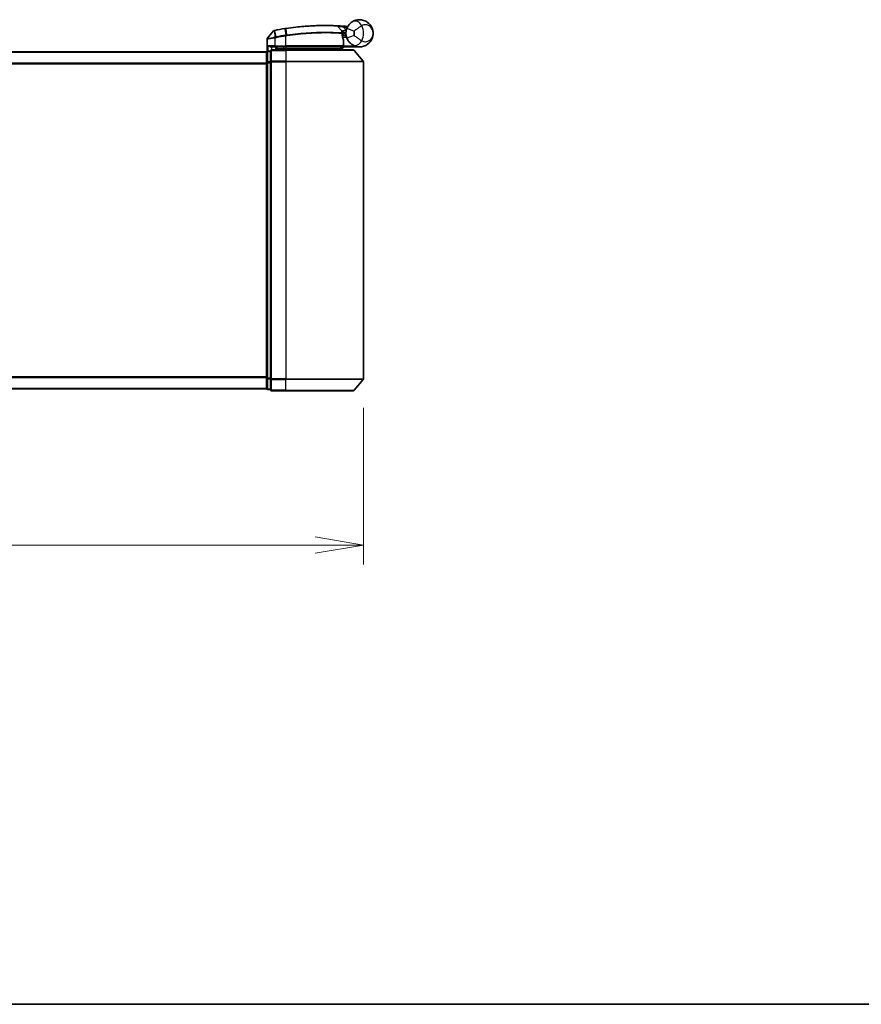
# Model space of a CAD drawing. Units: millimetres. Extents: x 72 to 6965, y 40 to 1451.
# Drawn here: x 2570 to 2788, y 40 to 294 of the extents above; entities that cross this region are included whole.
import ezdxf

# ---------------------------------------------------------------- set-up
doc = ezdxf.new("R2010")
doc.units = ezdxf.units.MM
doc.header["$LTSCALE"] = 5
doc.layers.get('Defpoints').update_dxf_attribs({"lineweight": 25})
for name, color, linetype, lineweight in [('Border (ISO)', 7, 'Continuous', 35), ('Dimension (ISO)', 7, 'Continuous', 18), ('Visible (ISO)', 7, 'Continuous', 35), ('Visible Narrow (ISO)', 7, 'Continuous', 25)]:
    doc.layers.add(name, color=color, linetype=linetype, lineweight=lineweight)
doc.styles.add('Note Text (TK)', font='txt')
doc.dimstyles.new('Default - Method 1b (TK)', dxfattribs={"dimscale": 5, "dimtxt": 2.5, "dimasz": 2.5, "dimexe": 1, "dimexo": 1.5, "dimgap": 1, "dimtad": 1, "dimrnd": 1e-08, "dimdsep": 46, "dimtxsty": 'Note Text (TK)', "dimblk": 'OPEN', "dimcen": 0.09, "dimdle": 5, "dimclrd": 100, "dimclre": 100, "dimclrt": 7, "dimadec": 1, "dimazin": 1, "dimtfac": 1, "dimtmove": 0, "dimatfit": 3, "dimldrblk": 'OPEN', "dimfxl": 1, "dimtolj": 1, "dimlwd": -1, "dimlwe": -1, "dimarcsym": 0})

# ---------------------------------------------------------------- blocks, each defined once
blk = doc.blocks.new('Borders tk図枠')
at = {"layer": 'Border (ISO)'}
blk.add_line((14.5, 8), (405.5, 8), dxfattribs=at)
blk = doc.blocks.new('_Open')
at = {"color": 0, "linetype": 'ByBlock', "lineweight": -2}
for p, q in [((-1, 0.167), (0, 0)), ((-1, -0.167), (0, 0)), ((0, 0), (-1, 0))]:
    blk.add_line(p, q, dxfattribs=at)
blk = doc.blocks.new('*D29')
at = {"layer": 'Defpoints', "color": 0}
for p in [(2459.06, 201.53), (2659.06, 201.53), (2659.06, 158.58)]:
    blk.add_point(p, dxfattribs=at)
at = {"layer": 'Dimension (ISO)', "color": 100}
for p, q in [((2459.06, 194.03), (2459.06, 153.58)), ((2659.06, 194.03), (2659.06, 153.58)), ((2459.06, 158.58), (2236.01, 158.58)), ((2646.56, 158.58), (2471.56, 158.58))]:
    blk.add_line(p, q, dxfattribs=at)
at = {"layer": 'Dimension (ISO)', "color": 100, "xscale": 12.5, "yscale": 12.5, "zscale": 12.5, "rotation": 180}
blk.add_blockref('_Open', (2459.06, 158.58), dxfattribs=at)
at = {"layer": 'Dimension (ISO)', "color": 100, "xscale": 12.5, "yscale": 12.5, "zscale": 12.5}
blk.add_blockref('_Open', (2659.06, 158.58), dxfattribs=at)
at = {"layer": 'Dimension (ISO)', "color": 7, "insert": (2241.01, 169.86), "char_height": 12.5, "attachment_point": 4, "style": 'Note Text (TK)'}
blk.add_mtext('\\A1;\\fMS PGothic|b0|i0;{\\H9.9600;200±0.5 (ケース外形 / External)}', dxfattribs=at)

msp = doc.modelspace()

# ---------------------------------------------------------------- linework, layer by layer
at = {"layer": 'Visible (ISO)'}
for p, q in [((2652.3507, 292.5644), (2653.5005, 291.3453)), ((2635.857, 291.3472), (2634.2312, 289.3433)), ((2653.7381, 290.6231), (2653.5653, 290.6231)), ((2653.592, 290.2231), (2654.5642, 290.2231)), ((2654.5642, 289.7231), (2654.5642, 290.7231)), ((2634.1642, 286.0468), (2634.1642, 289.1542)), ((2654.5642, 289.7231), (2653.6767, 289.7231)), ((2653.9134, 287.5231), (2653.9134, 288.9258)), ((2634.0642, 285.9231), (2484.0642, 285.9231)), ((2634.0642, 285.9231), (2634.0642, 285.8231)), ((2634.0642, 285.8231), (2634.0642, 283.1335)), ((2635.0642, 286.1231), (2634.3642, 286.1231)), ((2635.0642, 286.1231), (2635.0642, 283.3145)), ((2635.3642, 287.2231), (2636.1642, 287.2231)), ((2639.0642, 286.4231), (2635.3642, 286.4231)), ((2639.0642, 287.2231), (2636.1642, 287.2231)), ((2636.4642, 286.4231), (2636.4642, 287.2231)), ((2636.9642, 287.2231), (2636.4642, 286.7231)), ((2636.4642, 286.7231), (2638.4642, 286.7231)), ((2639.0642, 286.7231), (2638.4642, 286.7231)), ((2639.0642, 287.2231), (2653.6134, 287.2231)), ((2639.0642, 286.7231), (2653.5467, 286.7231)), ((2639.0642, 286.4231), (2656.4236, 286.4231)), ((2653.5467, 286.7231), (2653.5642, 286.7231)), ((2653.5642, 286.7231), (2654.0642, 287.2231)), ((2653.5642, 286.7231), (2653.5642, 286.4231)), ((2658.0642, 287.2231), (2654.0478, 287.2231)), ((2656.6541, 286.3152), (2658.9946, 283.5066)), ((2634.0642, 283.1335), (2634.0642, 201.7128)), ((2635.0642, 283.3145), (2635.0642, 201.5318)), ((2659.0642, 201.5318), (2659.0642, 283.3145)), ((2634.0642, 201.7128), (2634.0642, 199.0231)), ((2635.0642, 201.5318), (2635.0642, 198.7231)), ((2656.6541, 198.5311), (2658.9946, 201.3397)), ((2484.0642, 198.9231), (2634.0642, 198.9231)), ((2634.0642, 199.0231), (2634.0642, 198.9231)), ((2634.3642, 198.7231), (2635.0642, 198.7231)), ((2635.3642, 198.4231), (2639.0642, 198.4231)), ((2656.4236, 198.4231), (2639.0642, 198.4231))]:
    msp.add_line(p, q, dxfattribs=at)
for centre, radius, start, end in [((2652.1324, 292.3585), 0.3, 43.32539, 87.505527), ((2649.1642, 224.2231), 68.5, 85.240476, 85.915507), ((2654.8728, 292.7859), 0.3, 265.240476, 327.123419), ((2636.09, 291.1582), 0.3, 101.052233, 140.948103), ((2649.1642, 224.2231), 68.5, 98.709475, 100.940005), ((2653.2822, 291.1394), 0.3, 355.024517, 43.32539), ((2658.0642, 290.7231), 3.5, 158.334268, 201.665732), ((2634.4642, 289.1542), 0.3, 140.948103, 180), ((2653.6134, 287.5231), 0.3, 270, 0), ((2653.6134, 288.9258), 0.3, 0, 21.990735), ((2634.3642, 285.8231), 0.3, 90, 180), ((2635.3642, 286.1231), 0.3, 90, 180), ((2656.4236, 286.1231), 0.3, 39.805571, 90), ((2658.7642, 283.3145), 0.3, 0, 39.805571), ((2658.7642, 201.5318), 0.3, 320.194429, 0), ((2634.3642, 199.0231), 0.3, 180, 270), ((2635.3642, 198.7231), 0.3, 180, 270), ((2656.4236, 198.7231), 0.3, 270, 320.194429)]:
    msp.add_arc(centre, radius, start, end, dxfattribs=at)
for points, knots in [([(2639.064, 291.9744), (2639.9089, 292.1004), (2640.7561, 292.2103), (2642.9222, 292.4513), (2644.2178, 292.5548), (2646.8764, 292.7007), (2648.1843, 292.7242), (2650.3799, 292.7219), (2651.2222, 292.6939), (2651.9935, 292.6653), (2652.1455, 292.6582), (2652.1455, 292.6582)], [0.00000222, 0.00000222, 0.00000222, 0.00000222, 0.25514368, 0.25514368, 0.66337358, 0.66337358, 1.16534336, 1.16534336, 1.70924797, 1.70924797, 2.0530218, 2.0530218, 2.0530218, 2.0530218]), ([(2652.1455, 292.6582), (2652.1455, 292.6582), (2652.1513, 292.658), (2652.1806, 292.6567), (2652.2129, 292.6553), (2652.3126, 292.6508), (2652.3875, 292.6473), (2652.5717, 292.6384), (2652.6843, 292.6327), (2652.9915, 292.6164), (2653.1967, 292.6047), (2653.6156, 292.5787), (2653.8295, 292.5644), (2654.0432, 292.5492)], [0, 0, 0, 0, 0.017629961, 0.017629961, 0.045837897, 0.045837897, 0.082508215, 0.082508215, 0.124248398, 0.124248398, 0.189170086, 0.189170086, 0.253166048, 0.253166048, 0.253166048, 0.253166048]), ([(2654.8114, 292.0153), (2654.8788, 292.1849), (2654.9596, 292.3493), (2655.1849, 292.7302), (2655.3423, 292.9367), (2655.6455, 293.2611), (2655.7883, 293.3875), (2656.0045, 293.5549), (2656.0837, 293.6102), (2656.1563, 293.6574)], [-0.103735498, -0.103735498, -0.103735498, -0.103735498, -0.080268089, -0.080268089, -0.046429247, -0.046429247, -0.017857403, -0.017857403, 0, 0, 0, 0]), ([(2656.1563, 293.6574), (2656.7569, 294.048), (2657.3929, 294.2102), (2658.3896, 294.2305), (2658.7708, 294.1705), (2659.1195, 294.0602), (2659.4939, 293.9418), (2659.8375, 293.7637), (2660.6207, 293.1873), (2660.9911, 292.7246), (2661.4521, 291.7423), (2661.5642, 291.2311), (2661.5642, 290.7231)], [1.040083918, 1.040083918, 1.040083918, 1.040083918, 1.18712019, 1.18712019, 1.284415628, 1.284415628, 1.284415628, 1.388876366, 1.388876366, 1.556013547, 1.556013547, 1.708059124, 1.708059124, 1.708059124, 1.708059124]), ([(2636.0324, 291.4527), (2636.0324, 291.4527), (2636.0327, 291.4527), (2636.0341, 291.453), (2636.0355, 291.4533), (2636.0389, 291.4539), (2636.041, 291.4543), (2636.0468, 291.4555), (2636.0509, 291.4563), (2636.0594, 291.4579), (2636.0638, 291.4588), (2636.0731, 291.4606), (2636.078, 291.4616), (2636.0907, 291.464), (2636.0988, 291.4656), (2636.1144, 291.4686), (2636.122, 291.4701), (2636.1295, 291.4716)], [0, 0, 0, 0, 0.0006932175, 0.0006932175, 0.0018023656, 0.0018023656, 0.0029607108, 0.0029607108, 0.0047560594, 0.0047560594, 0.0064460604, 0.0064460604, 0.0081464265, 0.0081464265, 0.0107477423, 0.0107477423, 0.0130654112, 0.0130654112, 0.0130654112, 0.0130654112]), ([(2636.1295, 291.4716), (2636.1353, 291.4727), (2636.141, 291.4738), (2636.1526, 291.476), (2636.1584, 291.4771), (2636.1642, 291.4783)], [0, 0, 0, 0, 0.00176124268, 0.00176124268, 0.00352248536, 0.00352248536, 0.00352248536, 0.00352248536]), ([(2638.7916, 291.9333), (2638.837, 291.9402), (2638.8824, 291.9471), (2638.9732, 291.9608), (2639.0186, 291.9677), (2639.064, 291.9744)], [0, 0, 0, 0, 0.013713761, 0.013713761, 0.0274275021, 0.0274275021, 0.0274275021, 0.0274275021]), ([(2653.5811, 291.1134), (2653.5811, 291.1134), (2653.5774, 291.0766), (2653.5682, 290.9281), (2653.5626, 290.8165), (2653.5645, 290.666)], [0, 0, 0, 0, 0.192000244, 0.192000244, 0.384000488, 0.384000488, 0.384000488, 0.384000488]), ([(2653.5645, 290.666), (2653.5664, 290.5209), (2653.5755, 290.3772), (2653.6303, 289.8657), (2653.7071, 289.5758), (2653.817, 289.2294), (2653.857, 289.1236), (2653.8916, 289.0381)], [0.094621819, 0.094621819, 0.094621819, 0.094621819, 0.141158597, 0.141158597, 0.272511339, 0.272511339, 0.354606802, 0.354606802, 0.354606802, 0.354606802]), ([(2653.7381, 290.6231), (2653.7974, 290.6231), (2653.8569, 290.6303), (2654.1391, 290.6881), (2654.359, 290.8079), (2654.5671, 290.9217), (2654.5685, 290.9224), (2654.5699, 290.9231)], [0, 0, 0, 0, 0.0177838875, 0.0177838875, 0.0862543417, 0.0862543417, 0.0867052509, 0.0867052509, 0.0867052509, 0.0867052509]), ([(2661.5642, 290.7231), (2661.5642, 290.2152), (2661.4521, 289.7039), (2660.9911, 288.7217), (2660.6207, 288.259), (2659.8375, 287.6826), (2659.4939, 287.5044), (2659.1195, 287.386), (2658.7708, 287.2758), (2658.3896, 287.2158), (2657.3929, 287.2361), (2656.7569, 287.3983), (2656.1563, 287.7889)], [-0.001458267, -0.001458267, -0.001458267, -0.001458267, 0.15058731, 0.15058731, 0.317724491, 0.317724491, 0.422185229, 0.422185229, 0.422185229, 0.519480666, 0.519480666, 0.666516939, 0.666516939, 0.666516939, 0.666516939]), ([(2634.4321, 287.5231), (2634.4331, 287.5224), (2634.4341, 287.5216), (2634.5045, 287.4676), (2634.5981, 287.4146), (2634.8185, 287.3216), (2634.9378, 287.2835), (2635.1416, 287.2402), (2635.2218, 287.2289), (2635.2981, 287.2249)], [-0.000632454, -0.000632454, -0.000632454, -0.000632454, 0, 0, 0.044227258, 0.044227258, 0.086430358, 0.086430358, 0.114604669, 0.114604669, 0.114604669, 0.114604669]), ([(2654.0475, 287.2233), (2654.047, 287.2245), (2654.0438, 287.2323), (2654.0322, 287.2604), (2654.0237, 287.2809), (2654.0019, 287.3335), (2653.9885, 287.3658), (2653.9582, 287.439), (2653.9413, 287.4799), (2653.924, 287.5217), (2653.9237, 287.5224), (2653.9234, 287.5231)], [0, 0, 0, 0, 0.0108913535, 0.0108913535, 0.0222687221, 0.0222687221, 0.0345952774, 0.0345952774, 0.0479080936, 0.0479080936, 0.0481390195, 0.0481390195, 0.0481390195, 0.0481390195]), ([(2656.1563, 287.7889), (2656.0837, 287.8361), (2656.0045, 287.8914), (2655.7883, 288.0588), (2655.6455, 288.1852), (2655.3423, 288.5096), (2655.1849, 288.7161), (2654.9596, 289.097), (2654.8788, 289.2613), (2654.8114, 289.431)], [0, 0, 0, 0, 0.017857403, 0.017857403, 0.046429247, 0.046429247, 0.080268089, 0.080268089, 0.103735498, 0.103735498, 0.103735498, 0.103735498]), ([(2653.3259, 286.9264), (2653.3536, 286.8988), (2653.3812, 286.8718), (2653.4333, 286.8218), (2653.4573, 286.7993), (2653.4984, 286.7617), (2653.5152, 286.747), (2653.5382, 286.7279), (2653.5449, 286.7231), (2653.5467, 286.7231)], [0, 0, 0, 0, 0.0117061725, 0.0117061725, 0.0234220657, 0.0234220657, 0.0351515995, 0.0351515995, 0.0462450141, 0.0462450141, 0.0462450141, 0.0462450141])]:
    msp.add_open_spline(points, degree=3, knots=knots, dxfattribs=at)
for points in [[(2635.2981, 287.2249), (2635.3208, 287.2236), (2635.3431, 287.2231), (2635.3642, 287.2231)], [(2654.0478, 287.2231), (2654.0477, 287.2232), (2654.0476, 287.2232), (2654.0475, 287.2233)]]:
    msp.add_open_spline(points, degree=3, dxfattribs=at)
msp.add_rational_spline([(2653.3259, 286.9264), (2653.1756, 287.0763), (2653.0284, 287.2231)], [1.00193164479, 1.00196945404, 1.00189648125], degree=2, dxfattribs=at)
at = {"layer": 'Visible Narrow (ISO)'}
for p, q in [((2654.0219, 292.2499), (2654.0432, 292.5492)), ((2636.1203, 291.3819), (2636.1619, 289.7334)), ((2636.1808, 291.392), (2636.1642, 291.4783)), ((2636.4891, 289.7972), (2636.1808, 291.392)), ((2638.8049, 291.8464), (2638.7916, 291.9333)), ((2638.8049, 291.8464), (2639.0508, 290.2409)), ((2639.0642, 290.0283), (2639.032, 290.238)), ((2639.0642, 287.5231), (2639.0642, 290.0283)), ((2639.3166, 290.2813), (2639.0771, 291.8874)), ((2654.0219, 292.2499), (2654.6671, 291.5658)), ((2654.8114, 292.0153), (2656.6701, 291.2769)), ((2656.6701, 290.1694), (2654.8114, 289.431)), ((2636.1642, 287.5231), (2634.4321, 287.5231)), ((2634.4321, 286.1231), (2634.4321, 287.5231)), ((2636.1642, 289.517), (2636.1185, 289.7249)), ((2636.1619, 289.7334), (2636.2029, 289.525)), ((2636.1642, 289.517), (2636.1642, 287.5231)), ((2636.1642, 287.5231), (2636.1642, 287.2231)), ((2636.1642, 287.5231), (2639.0642, 287.5231)), ((2636.4891, 289.7972), (2636.5293, 289.589)), ((2639.0642, 287.5231), (2639.0642, 287.2231)), ((2653.9103, 287.5231), (2639.0642, 287.5231)), ((2653.9103, 287.5231), (2653.9103, 288.9258)), ((2653.9103, 288.9258), (2653.9134, 288.9258)), ((2653.9134, 287.5231), (2653.9103, 287.5231)), ((2653.9132, 287.513), (2653.9234, 287.5231)), ((2653.9234, 287.5231), (2656.6464, 287.5231)), ((2484.0642, 285.8152), (2634.0642, 285.8152)), ((2634.3642, 286.1231), (2634.3642, 286.0152)), ((2634.3642, 286.0152), (2635.0642, 286.0152)), ((2634.3642, 283.3256), (2634.3642, 286.0152)), ((2635.2981, 287.2249), (2635.2981, 286.4158)), ((2635.3642, 286.4231), (2635.3642, 286.3152)), ((2635.3642, 286.3152), (2639.0642, 286.3152)), ((2635.3642, 283.5066), (2635.3642, 286.3152)), ((2636.6642, 286.9231), (2636.6642, 287.2231)), ((2638.4642, 287.2231), (2638.4642, 286.7231)), ((2638.4642, 286.7231), (2638.4642, 286.4231)), ((2639.0642, 287.2231), (2639.0642, 286.7231)), ((2639.0642, 286.4231), (2639.0642, 286.7231)), ((2639.0642, 286.3152), (2639.0642, 286.4231)), ((2656.6541, 286.3152), (2639.0642, 286.3152)), ((2639.0642, 286.3152), (2639.0642, 283.5066)), ((2654.0473, 287.2231), (2654.0475, 287.2233)), ((2634.0642, 283.0066), (2484.0642, 283.0066)), ((2484.0642, 282.8145), (2634.0642, 282.8145)), ((2634.0642, 283.1335), (2634.3642, 283.1335)), ((2635.0642, 283.3256), (2634.3642, 283.3256)), ((2634.3642, 283.3256), (2634.3642, 283.1335)), ((2634.3642, 283.1335), (2635.0642, 283.1335)), ((2634.3642, 201.7128), (2634.3642, 283.1335)), ((2635.0642, 283.3145), (2635.3642, 283.3145)), ((2639.0642, 283.5066), (2635.3642, 283.5066)), ((2635.3642, 283.5066), (2635.3642, 283.3145)), ((2635.3642, 283.3145), (2639.0642, 283.3145)), ((2635.3642, 201.5318), (2635.3642, 283.3145)), ((2639.0642, 283.5066), (2639.0642, 283.3145)), ((2639.0642, 283.5066), (2658.9946, 283.5066)), ((2659.0642, 283.3145), (2639.0642, 283.3145)), ((2639.0642, 283.3145), (2639.0642, 201.5318)), ((2634.0642, 202.0318), (2484.0642, 202.0318)), ((2484.0642, 201.8397), (2634.0642, 201.8397)), ((2634.3642, 201.7128), (2634.0642, 201.7128)), ((2635.0642, 201.7128), (2634.3642, 201.7128)), ((2634.3642, 201.7128), (2634.3642, 201.5207)), ((2634.3642, 201.5207), (2635.0642, 201.5207)), ((2634.3642, 198.8311), (2634.3642, 201.5207)), ((2635.3642, 201.5318), (2635.0642, 201.5318)), ((2639.0642, 201.5318), (2635.3642, 201.5318)), ((2635.3642, 201.5318), (2635.3642, 201.3397)), ((2635.3642, 201.3397), (2639.0642, 201.3397)), ((2635.3642, 198.5311), (2635.3642, 201.3397)), ((2639.0642, 201.3397), (2639.0642, 201.5318)), ((2639.0642, 201.5318), (2659.0642, 201.5318)), ((2658.9946, 201.3397), (2639.0642, 201.3397)), ((2639.0642, 198.5311), (2639.0642, 201.3397)), ((2634.0642, 199.0311), (2484.0642, 199.0311)), ((2635.0642, 198.8311), (2634.3642, 198.8311)), ((2634.3642, 198.8311), (2634.3642, 198.7231)), ((2639.0642, 198.5311), (2635.3642, 198.5311)), ((2635.3642, 198.5311), (2635.3642, 198.4231)), ((2639.0642, 198.5311), (2639.0642, 198.4231)), ((2639.0642, 198.5311), (2656.6541, 198.5311))]:
    msp.add_line(p, q, dxfattribs=at)
for centre, radius, start, end in [((2654.5642, 290.7231), 4.5323, 334.881642, 25.118358), ((2649.1642, 224.2231), 68.4121, 98.709475, 100.940005), ((2649.1642, 224.2231), 66.7879, 98.725858, 100.940005), ((2649.1642, 224.2231), 66.5757, 98.725858, 100.940005), ((2649.1642, 224.2231), 68.2, 85.189771, 85.915507), ((2658.0642, 290.7231), 1.5, 158.334268, 201.665732), ((2654.5642, 290.7231), 2.1776, 345.267024, 14.732976)]:
    msp.add_arc(centre, radius, start, end, dxfattribs=at)
for centre, major_axis, ratio, start_param, end_param in [((2657.2465, 291.9807), (-1.0902, 1.6767), 0.78202263, 4.60410357, 6.28318531), ((2636.1866, 291.177), (-0.0571, 0.2945), 0.12398367, 0.00000001, 0.77793761), ((2639.083, 290.0312), (-0.0458, 0.2965), 0.00126491, 4.71219357, 5.49778634), ((2639.1082, 291.6777), (-0.0442, 0.2967), 0.00083584, 5.49713471, 6.28318531), ((2639.3443, 290.0712), (-0.0449, 0.2966), 0.01884343, 4.70953849, 5.49702698), ((2653.2645, 290.6621), (-0.0191, -0.2994), 0.96588198, 1.63221264, 2.39272098), ((2653.2645, 290.6621), (0.3, 0.0038), 0.96800787, 0, 0.7791703), ((2653.2645, 290.6621), (0.3, 0.0038), 0.04744214, 6.02142063, 6.28318556), ((2653.6134, 287.5231), (0, -0.3), 0.98974332, 0, 1.57079633), ((2653.6134, 288.9258), (0.2782, 0.1123), 0.93308171, 5.87472625, 6.28318531), ((2657.2465, 289.4656), (-1.0902, -1.6767), 0.78202263, 0, 1.67908173), ((2634.3642, 285.8231), (-0.3, 0), 0.6401844, 4.71238898, 6.28318531), ((2635.3642, 286.1231), (-0.3, 0), 0.6401844, 4.71238898, 6.28318531), ((2634.3642, 283.1335), (-0.3, 0), 0.6401844, 4.71238898, 6.28318531), ((2635.3642, 283.3145), (-0.3, 0), 0.6401844, 4.71238898, 6.28318531), ((2634.3642, 201.7128), (-0.3, 0), 0.6401844, 0, 1.57079633), ((2635.3642, 201.5318), (-0.3, 0), 0.6401844, 0, 1.57079633), ((2634.3642, 199.0231), (-0.3, 0), 0.6401844, 0, 1.57079633), ((2635.3642, 198.7231), (-0.3, 0), 0.6401844, 0, 1.57079633)]:
    msp.add_ellipse(centre, major_axis=major_axis, ratio=ratio, start_param=start_param, end_param=end_param, dxfattribs=at)
for points, knots in [([(2652.3507, 292.5644), (2652.3507, 292.5644), (2652.1967, 292.5718), (2651.4154, 292.6018), (2650.5618, 292.6314), (2648.3353, 292.6368), (2647.0082, 292.6147), (2644.3094, 292.4701), (2642.9936, 292.3668), (2640.7945, 292.1248), (2639.9345, 292.0142), (2639.0771, 291.8874)], [-2.0530218, -2.0530218, -2.0530218, -2.0530218, -1.70924797, -1.70924797, -1.16534336, -1.16534336, -0.66337358, -0.66337358, -0.25514368, -0.25514368, 0, 0, 0, 0]), ([(2654.0219, 292.2499), (2653.8333, 292.288), (2653.6447, 292.3252), (2653.2756, 292.3963), (2653.0949, 292.4302), (2652.8245, 292.4799), (2652.7255, 292.4979), (2652.5634, 292.5269), (2652.4976, 292.5386), (2652.4099, 292.554), (2652.3816, 292.559), (2652.3557, 292.5635), (2652.3507, 292.5644), (2652.3507, 292.5644)], [-0.253166048, -0.253166048, -0.253166048, -0.253166048, -0.189170086, -0.189170086, -0.124248398, -0.124248398, -0.082508215, -0.082508215, -0.045837897, -0.045837897, -0.017629961, -0.017629961, 0, 0, 0, 0]), ([(2654.9732, 292.3653), (2654.9621, 292.3759), (2654.9514, 292.3861), (2654.916, 292.4201), (2654.8945, 292.4411), (2654.8663, 292.4687), (2654.8575, 292.4774), (2654.8494, 292.4854), (2654.8479, 292.4869), (2654.8479, 292.4869)], [-0.0551482925, -0.0551482925, -0.0551482925, -0.0551482925, -0.0469296287, -0.0469296287, -0.0260720159, -0.0260720159, -0.0100276984, -0.0100276984, 0, 0, 0, 0]), ([(2658.6679, 292.6471), (2658.5714, 292.5932), (2658.465, 292.5317), (2658.1702, 292.3534), (2657.9707, 292.2254), (2657.5307, 291.9263), (2657.2903, 291.7529), (2656.9259, 291.4793), (2656.7888, 291.3732), (2656.6701, 291.2769)], [0, 0, 0, 0, 0.017857403, 0.017857403, 0.046429247, 0.046429247, 0.080268089, 0.080268089, 0.103735498, 0.103735498, 0.103735498, 0.103735498]), ([(2661.5642, 290.7231), (2661.5642, 291.0279), (2661.5033, 291.3347), (2661.2529, 291.9292), (2661.0517, 292.2125), (2660.6271, 292.5772), (2660.4411, 292.6935), (2660.2389, 292.7766), (2660.0506, 292.854), (2659.8452, 292.9036), (2659.3119, 292.9301), (2658.9739, 292.862), (2658.6679, 292.6471)], [-1.708059124, -1.708059124, -1.708059124, -1.708059124, -1.556013547, -1.556013547, -1.388876366, -1.388876366, -1.284415628, -1.284415628, -1.284415628, -1.18712019, -1.18712019, -1.040083918, -1.040083918, -1.040083918, -1.040083918]), ([(2636.1203, 291.3819), (2636.1022, 291.3794), (2636.0842, 291.3769), (2636.047, 291.3718), (2636.0278, 291.3692), (2635.997, 291.365), (2635.9849, 291.3634), (2635.9613, 291.3602), (2635.9497, 291.3587), (2635.9262, 291.3557), (2635.9144, 291.3541), (2635.8953, 291.3517), (2635.8879, 291.3508), (2635.8742, 291.3492), (2635.8674, 291.3484), (2635.8593, 291.3475), (2635.857, 291.3472), (2635.857, 291.3472)], [-0.0130654112, -0.0130654112, -0.0130654112, -0.0130654112, -0.0107477423, -0.0107477423, -0.0081464265, -0.0081464265, -0.0064460604, -0.0064460604, -0.0047560594, -0.0047560594, -0.0029607108, -0.0029607108, -0.0018023656, -0.0018023656, -0.0006932175, -0.0006932175, 0, 0, 0, 0]), ([(2636.1808, 291.392), (2636.1706, 291.39), (2636.1604, 291.3882), (2636.1402, 291.3848), (2636.1302, 291.3833), (2636.1203, 291.3819)], [-0.00352248536, -0.00352248536, -0.00352248536, -0.00352248536, -0.00176124268, -0.00176124268, 0, 0, 0, 0]), ([(2639.0771, 291.8874), (2639.0317, 291.8807), (2638.9864, 291.8739), (2638.8956, 291.8602), (2638.8503, 291.8534), (2638.8049, 291.8464)], [-0.0274275021, -0.0274275021, -0.0274275021, -0.0274275021, -0.013713761, -0.013713761, 0, 0, 0, 0]), ([(2639.032, 290.238), (2639.0351, 290.2385), (2639.0383, 290.2389), (2639.0446, 290.2399), (2639.0477, 290.2404), (2639.0508, 290.2409)], [-0.00190365346, -0.00190365346, -0.00190365346, -0.00190365346, -0.00095182673, -0.00095182673, 0, 0, 0, 0]), ([(2639.0508, 290.2409), (2639.0951, 290.2477), (2639.1394, 290.2545), (2639.228, 290.268), (2639.2723, 290.2747), (2639.3166, 290.2813)], [-0.0264409742, -0.0264409742, -0.0264409742, -0.0264409742, -0.0132211098, -0.0132211098, 0, 0, 0, 0]), ([(2639.0834, 290.0312), (2639.0802, 290.0307), (2639.077, 290.0302), (2639.0706, 290.0293), (2639.0674, 290.0288), (2639.0642, 290.0283)], [0, 0, 0, 0, 0.00095182673, 0.00095182673, 0.00190365346, 0.00190365346, 0.00190365346, 0.00190365346]), ([(2639.35, 290.0712), (2639.3056, 290.0646), (2639.2611, 290.0579), (2639.1722, 290.0446), (2639.1278, 290.0379), (2639.0834, 290.0312)], [0.0000020884, 0.0000020884, 0.0000020884, 0.0000020884, 0.0132211098, 0.0132211098, 0.0264409742, 0.0264409742, 0.0264409742, 0.0264409742]), ([(2639.3166, 290.2813), (2641.2266, 290.5681), (2643.144, 290.7666), (2646.7594, 290.996), (2648.4429, 291.0223), (2650.8966, 290.9953), (2651.7888, 290.9604), (2652.888, 290.9056), (2653.2268, 290.8849), (2653.4754, 290.8689)], [-1.90032242, -1.90032242, -1.90032242, -1.90032242, -1.33068599, -1.33068599, -0.73927, -0.73927, -0.28433461, -0.28433461, 0, 0, 0, 0]), ([(2653.5543, 290.6621), (2653.3044, 290.6777), (2652.9638, 290.6978), (2651.8593, 290.7509), (2650.963, 290.7845), (2648.5, 290.8088), (2646.8114, 290.7813), (2643.1869, 290.5521), (2641.2654, 290.3551), (2639.35, 290.0712)], [0, 0, 0, 0, 0.28433461, 0.28433461, 0.73927, 0.73927, 1.33068599, 1.33068599, 1.90032242, 1.90032242, 1.90032242, 1.90032242]), ([(2653.4754, 290.8689), (2653.4756, 291.0292), (2653.4835, 291.148), (2653.4959, 291.3061), (2653.5005, 291.3453), (2653.5005, 291.3453)], [-0.384000488, -0.384000488, -0.384000488, -0.384000488, -0.192000244, -0.192000244, 0, 0, 0, 0]), ([(2653.5005, 291.3453), (2653.5005, 291.3453), (2653.5134, 291.3483), (2653.5788, 291.3633), (2653.6504, 291.3797), (2653.8674, 291.4265), (2654.0287, 291.4596), (2654.3522, 291.5181), (2654.5093, 291.5437), (2654.6671, 291.5658)], [0, 0, 0, 0, 0.033693847, 0.033693847, 0.087604003, 0.087604003, 0.157687206, 0.157687206, 0.215423171, 0.215423171, 0.215423171, 0.215423171]), ([(2653.9103, 288.9258), (2653.8727, 289.017), (2653.8292, 289.1298), (2653.7096, 289.4993), (2653.6259, 289.8086), (2653.5662, 290.3541), (2653.5564, 290.5074), (2653.5543, 290.6621)], [-0.354606802, -0.354606802, -0.354606802, -0.354606802, -0.272511339, -0.272511339, -0.141158597, -0.141158597, -0.094621819, -0.094621819, -0.094621819, -0.094621819]), ([(2653.5681, 290.9106), (2653.5681, 290.9106), (2653.5832, 290.9108), (2653.6599, 290.9115), (2653.7444, 290.9123), (2654.0028, 290.9151), (2654.1961, 290.9173), (2654.4568, 290.9213), (2654.5133, 290.9222), (2654.5699, 290.9231)], [-0.244685666, -0.244685666, -0.244685666, -0.244685666, -0.205735942, -0.205735942, -0.143416382, -0.143416382, -0.062400955, -0.062400955, -0.040364304, -0.040364304, -0.040364304, -0.040364304]), ([(2654.6671, 291.5658), (2654.5188, 291.5076), (2654.372, 291.4483), (2654.0707, 291.3241), (2653.9211, 291.2606), (2653.7199, 291.1741), (2653.6536, 291.1451), (2653.5931, 291.1187), (2653.5811, 291.1134), (2653.5811, 291.1134)], [-0.215423171, -0.215423171, -0.215423171, -0.215423171, -0.157687206, -0.157687206, -0.087604003, -0.087604003, -0.033693847, -0.033693847, 0, 0, 0, 0]), ([(2656.6701, 290.1694), (2656.7888, 290.0731), (2656.9259, 289.967), (2657.2903, 289.6934), (2657.5307, 289.52), (2657.9707, 289.2209), (2658.1702, 289.0929), (2658.465, 288.9146), (2658.5714, 288.8531), (2658.6679, 288.7992)], [-0.103735498, -0.103735498, -0.103735498, -0.103735498, -0.080268089, -0.080268089, -0.046429247, -0.046429247, -0.017857403, -0.017857403, 0, 0, 0, 0]), ([(2658.6679, 288.7992), (2658.9739, 288.5843), (2659.3119, 288.5162), (2659.8452, 288.5427), (2660.0506, 288.5923), (2660.2389, 288.6697), (2660.4411, 288.7527), (2660.6271, 288.8691), (2661.0517, 289.2338), (2661.2529, 289.5171), (2661.5033, 290.1116), (2661.5642, 290.4184), (2661.5642, 290.7231)], [-0.666516939, -0.666516939, -0.666516939, -0.666516939, -0.519480666, -0.519480666, -0.422185229, -0.422185229, -0.422185229, -0.317724491, -0.317724491, -0.15058731, -0.15058731, 0.001458267, 0.001458267, 0.001458267, 0.001458267]), ([(2636.1642, 289.517), (2636.0251, 289.491), (2635.8861, 289.4651), (2635.36, 289.3679), (2634.9942, 289.3016), (2634.5021, 289.2137), (2634.3403, 289.1852), (2634.1932, 289.1593), (2634.1642, 289.1542), (2634.1642, 289.1542)], [0, 0, 0, 0, 0.03629986, 0.03629986, 0.140197846, 0.140197846, 0.220119373, 0.220119373, 0.270070328, 0.270070328, 0.270070328, 0.270070328]), ([(2634.2312, 289.3433), (2634.2312, 289.3433), (2634.2584, 289.3486), (2634.3965, 289.3758), (2634.5484, 289.4058), (2635.011, 289.4984), (2635.3554, 289.568), (2635.8539, 289.6704), (2635.986, 289.6976), (2636.1185, 289.7249)], [-0.270070328, -0.270070328, -0.270070328, -0.270070328, -0.220119373, -0.220119373, -0.140197846, -0.140197846, -0.03629986, -0.03629986, 0, 0, 0, 0]), ([(2636.1185, 289.7249), (2636.1257, 289.7264), (2636.1329, 289.7279), (2636.1474, 289.7307), (2636.1546, 289.7321), (2636.1619, 289.7334)], [-0.00396002175, -0.00396002175, -0.00396002175, -0.00396002175, -0.00198001088, -0.00198001088, 0, 0, 0, 0]), ([(2636.1619, 289.7334), (2636.2173, 289.7443), (2636.2729, 289.7552), (2636.382, 289.7765), (2636.4355, 289.7869), (2636.4891, 289.7972)], [-0.0332621899, -0.0332621899, -0.0332621899, -0.0332621899, -0.0162975222, -0.0162975222, 0, 0, 0, 0]), ([(2636.2029, 289.525), (2636.1964, 289.5238), (2636.19, 289.5225), (2636.1771, 289.5198), (2636.1706, 289.5184), (2636.1642, 289.517)], [0, 0, 0, 0, 0.00198001088, 0.00198001088, 0.00396002175, 0.00396002175, 0.00396002175, 0.00396002175]), ([(2636.5293, 289.589), (2636.476, 289.5787), (2636.4227, 289.5683), (2636.3139, 289.5469), (2636.2584, 289.536), (2636.2029, 289.525)], [0, 0, 0, 0, 0.0162975222, 0.0162975222, 0.0332621899, 0.0332621899, 0.0332621899, 0.0332621899]), ([(2654.0473, 287.2231), (2653.9788, 287.1546), (2653.9102, 287.0862), (2653.8416, 287.0177), (2653.7433, 286.9195), (2653.645, 286.8213), (2653.5467, 286.7231)], [-0.1432233382, -0.1432233382, -0.1432233382, -0.1432233382, -0.1141462804, -0.1141462804, -0.1141462804, -0.0724715819, -0.0724715819, -0.0724715819, -0.0724715819])]:
    msp.add_open_spline(points, degree=3, knots=knots, dxfattribs=at)
msp.add_open_spline([(2653.3259, 286.9264), (2653.425, 287.0253), (2653.5241, 287.1243), (2653.6232, 287.2233)], degree=3, dxfattribs=at)

# ---------------------------------------------------------------- block references
at = {"xscale": 4, "yscale": 4, "zscale": 4}
msp.add_blockref('Borders tk図枠', (1979.5, 8), dxfattribs=at)

# ---------------------------------------------------------------- dimensions: what is measured, and where the dimension line sits
at = {"layer": 'Dimension (ISO)', "color": 100}
dim = msp.add_linear_dim(base=(2659.0642, 158.5769), p1=(2459.0642, 201.5318), p2=(2659.0642, 201.5318), angle=180, text='\\fMS PGothic|b0|i0;{\\H9.9600;<>±0.5 (ケース外形 / External)}', dimstyle='Default - Method 1b (TK)', override={"dimgap": 1, "dimdec": 0, "dimtol": 0, "dimlim": 0, "dimtp": 0, "dimtm": 0, "dimtdec": 0, "dimtofl": 0, "dimatfit": 2}, dxfattribs=at)
dim.commit()
dim.dimension.update_dxf_attribs({"geometry": '*D29', "text_midpoint": (2341.2851, 158.5769), "dimtype": 160})

doc.saveas('drawing.dxf')
